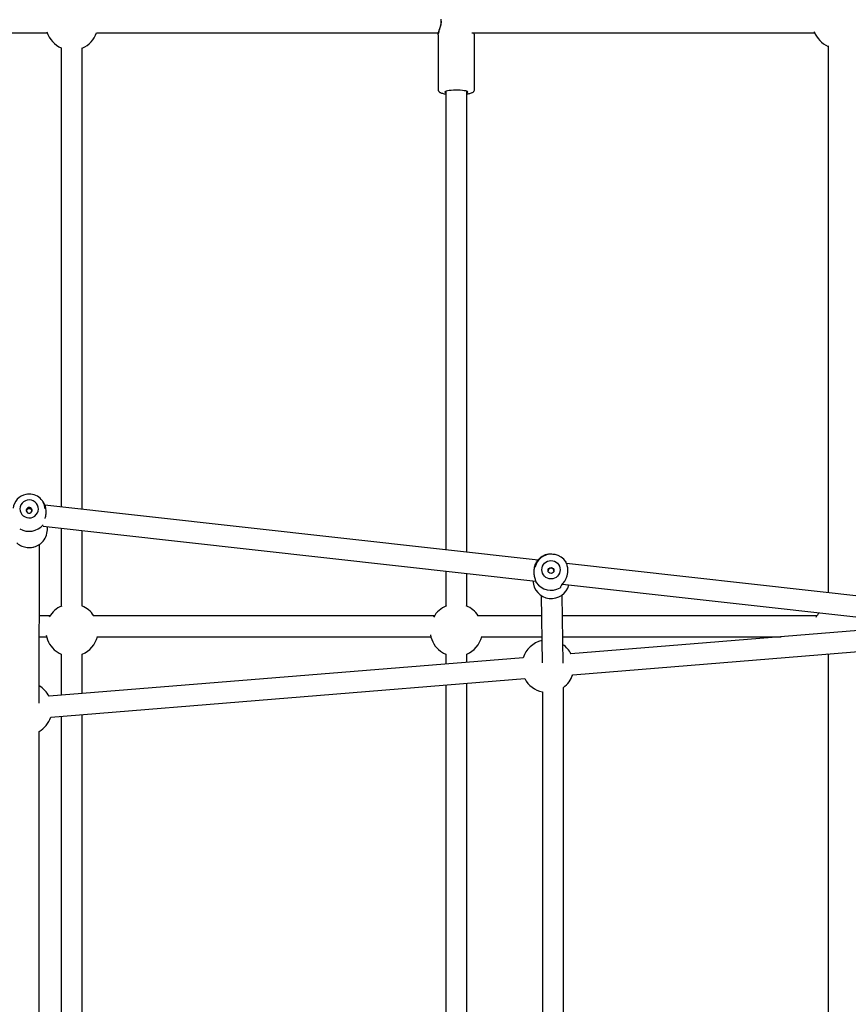
# Model space of a CAD drawing. Units: millimetres. Extents: x 13451 to 27691, y 31363 to 41218.
# Drawn here: x 20702 to 21333, y 36403 to 37153 of the extents above; entities that cross this region are included whole.
import ezdxf

# ---------------------------------------------------------------- set-up
doc = ezdxf.new("R2010")
doc.units = ezdxf.units.MM
doc.header["$LTSCALE"] = 200

msp = doc.modelspace()

# ---------------------------------------------------------------- linework, layer by layer
at = {"color": 7, "linetype": 'Continuous', "lineweight": 25}
for p, q in [((20388.98, 37142.69), (20723.03, 37142.69)), ((20760.47, 37142.69), (21021.1, 37142.69)), ((21020.8, 37141.25), (21020.78, 37141.12)), ((21046.39, 37142.69), (21307.64, 37142.69)), ((21020.75, 37140.88), (21020.75, 37099.57)), ((21048.55, 37099.57), (21048.55, 37140.88)), ((20733.79, 37131.29), (20733.79, 36781.42)), ((20749.79, 36779.64), (20749.79, 37131.23)), ((21317.94, 37132.72), (21317.94, 36716.25)), ((21026.65, 37098.17), (21026.65, 36748.75)), ((21042.65, 36746.96), (21042.65, 37098.17)), ((20720.13, 36785.08), (20719.5, 36786)), ((21096.96, 36740.9), (20721.29, 36782.82)), ((20719.9, 36766.87), (21095.18, 36725)), ((20723.15, 36764.11), (20723.16, 36766.51)), ((20733.79, 36765.32), (20733.79, 36705.92)), ((20749.79, 36705.98), (20749.79, 36763.54)), ((20716.84, 36632.02), (20717.22, 36753.05)), ((22360.38, 36599.95), (21118.51, 36738.5)), ((21026.65, 36732.65), (21026.65, 36705.95)), ((21042.65, 36705.95), (21042.65, 36730.86)), ((21095.08, 36725.62), (21095.26, 36724.54)), ((21115.63, 36722.72), (22378.51, 36581.83)), ((21099.16, 36714.13), (21100.16, 36662.67)), ((21116.16, 36662.57), (21115.16, 36714.44)), ((20725.2, 36698.69), (20717.05, 36698.69)), ((21017.99, 36698.69), (20758.18, 36698.69)), ((21099.46, 36698.69), (21050.89, 36698.69)), ((21309.31, 36698.69), (21115.46, 36698.69)), ((21393.3, 36691.74), (21122, 36669.67)), ((20717, 36682.69), (20722.47, 36682.69)), ((20760.85, 36682.69), (21015.26, 36682.69)), ((21053.55, 36682.69), (21099.77, 36682.69)), ((21115.77, 36682.69), (21282.04, 36682.69)), ((21123.29, 36653.72), (21476.51, 36682.46)), ((20733.79, 36669.34), (20733.79, 36638.09)), ((20749.79, 36639.39), (20749.79, 36669.29)), ((21026.65, 36669.3), (21026.65, 36661.91)), ((21042.65, 36663.22), (21042.65, 36669.31)), ((21317.45, 36669.52), (21317.94, 36669.3)), ((21317.94, 36669.31), (21317.94, 36308.14)), ((21085.49, 36666.7), (20724.47, 36637.33)), ((20725.77, 36621.38), (21086.78, 36650.75)), ((21042.65, 36309.31), (21042.65, 36647.16)), ((21026.65, 36645.86), (21026.65, 36308.62)), ((21100.2, 36640.66), (21100.2, 36308.56)), ((21116.2, 36308.98), (21116.2, 36644.06)), ((20733.79, 36622.04), (20733.79, 36308.95)), ((20749.79, 36309.01), (20749.79, 36623.34)), ((20716.83, 36309.24), (20716.83, 36610.52))]:
    msp.add_line(p, q, dxfattribs=at)
at = {"color": 7, "linetype": 'Continuous', "lineweight": 25, "flags": 128}
for points in [[(21032.46, 37098.96), (21030.8, 37098.86), (21029.3, 37098.71), (21028.01, 37098.52), (21027, 37098.28), (21026.3, 37098.02), (21025.94, 37097.74), (21025.94, 37097.45), (21026.3, 37097.17), (21026.65, 37097.02)], [(21042.65, 37097.02), (21042.69, 37097.04), (21043.22, 37097.31), (21043.4, 37097.59), (21043.22, 37097.88), (21042.69, 37098.15), (21041.83, 37098.4), (21040.68, 37098.62), (21039.28, 37098.79), (21037.69, 37098.92), (21035.98, 37098.99), (21034.21, 37099.01), (21032.46, 37098.96)], [(20710.72, 36773.36), (20712.21, 36773.83), (20713.56, 36774.62), (20714.69, 36775.67), (20715.55, 36776.95), (20716.09, 36778.38), (20716.3, 36779.89), (20716.15, 36781.41), (20715.66, 36782.85), (20714.86, 36784.16), (20713.77, 36785.26), (20712.46, 36786.1), (20710.99, 36786.63), (20709.44, 36786.83), (20707.88, 36786.69), (20706.39, 36786.21), (20705.04, 36785.43), (20703.91, 36784.37), (20703.05, 36783.1), (20702.51, 36781.67), (20702.3, 36780.16), (20702.45, 36778.64), (20702.93, 36777.19), (20703.74, 36775.88), (20704.83, 36774.78), (20706.14, 36773.95), (20707.61, 36773.42), (20709.16, 36773.22), (20710.72, 36773.36)], [(20709.75, 36776.77), (20710.56, 36777.1), (20711.18, 36777.71), (20711.51, 36778.5), (20711.5, 36779.36), (20711.16, 36780.14), (20710.53, 36780.74), (20709.72, 36781.06), (20708.84, 36781.06), (20708.03, 36780.72), (20707.41, 36780.11), (20707.09, 36779.32), (20707.09, 36778.47), (20707.44, 36777.68), (20708.06, 36777.08), (20708.88, 36776.76), (20709.75, 36776.77)], [(20720.58, 36784.3), (20720.44, 36784.54), (20720.09, 36785.14)], [(20729.87, 36671.6), (20732.11, 36670.15), (20733.79, 36669.32)], [(21022.66, 36671.6), (21024.9, 36670.15), (21026.65, 36669.29)]]:
    msp.add_lwpolyline(points, dxfattribs=at)
at = {"color": 7, "linetype": 'Continuous', "lineweight": 25}
for centre, radius in [((21106.76, 36733.69), 6.98), ((21106.79, 36733.1), 2.24)]:
    msp.add_circle(centre, radius, dxfattribs=at)
for centre, radius, start, end in [((20741.86, 37149.44), 20, 197.76962, 246.21099), ((20741.86, 37149.44), 20, 293.36768, 340.27483), ((21325.97, 37150.69), 20, 200.74504, 246.3175), ((20709.06, 36779.27), 12.02, 100.80019, 173.88713), ((20709.41, 36779.21), 12.15, 4.57101, 102.36635), ((20709.28, 36777.13), 14.15, 240.15614, 318.78717), ((20709.82, 36764.19), 13.33, 313.3977, 359.68451), ((21106.78, 36733.27), 12.24, 77.20541, 169.22134), ((21106.82, 36731.73), 13.95, 35.41141, 119.34632), ((21118.18, 36739.8), 0.0112, 359.2242, 70.75984), ((21106.95, 36725.66), 13.91, 181.48234, 345.53236), ((21096.26, 36724.5), 1, 176.79869, 205.68194), ((21106.82, 36732.02), 13.96, 215.41155, 299.34635), ((21106.82, 36732.04), 13.95, 215.41116, 299.34657), ((21113.17, 36720.72), 1, 315.20288, 347.19998), ((20741.86, 36687.62), 20, 112.85903, 149.50031), ((20741.86, 36687.62), 20, 33.62149, 67.56582), ((21034.64, 36687.62), 20, 112.14254, 150.22716), ((21034.64, 36687.62), 20, 33.62149, 67.82102), ((21325.96, 36687.62), 20, 138.30217, 151.06402), ((20741.86, 36687.62), 20, 190.70842, 233.19339), ((21034.64, 36687.62), 20, 189.88629, 233.19339), ((20741.86, 36687.62), 20, 293.36768, 345.74156), ((21034.64, 36687.62), 20, 293.59616, 345.74156), ((21104.4, 36660.21), 20, 103.22784, 161.07281), ((21104.4, 36660.21), 20, 28.22916, 54.94756), ((21104.4, 36660.21), 20, 306.14359, 341.07281), ((21104.4, 36660.21), 20, 208.22916, 257.86657), ((20706.88, 36627.87), 20, 28.22916, 60.00339), ((20706.88, 36627.87), 20, 299.81982, 341.07281)]:
    msp.add_arc(centre, radius, start, end, dxfattribs=at)
for points, knots in [([(21020.8, 37141.12), (21020.8, 37141.22), (21020.78, 37141.68), (21021.11, 37142.86), (21021.68, 37144.57), (21022.36, 37146.51), (21022.96, 37148.63), (21023.31, 37150.91), (21023.12, 37152.33), (21023.03, 37153.04)], [0, 0, 0, 0, 0.049938, 0.213254, 0.375177, 0.539926, 0.691356, 0.845751, 1, 1, 1, 1]), ([(21022.88, 37152.78), (21022.95, 37152.3), (21023.08, 37151.32), (21022.97, 37149.68), (21022.65, 37148.04), (21022.02, 37145.8), (21021.32, 37143.76), (21020.9, 37142.24), (21020.85, 37141.75), (21020.84, 37141.64)], [0, 0, 0, 0, 0.119821, 0.242084, 0.370849, 0.506505, 0.796921, 0.951207, 1, 1, 1, 1]), ([(21048.55, 37140.82), (21048.5, 37141.1), (21048.43, 37141.54), (21048.05, 37142.38), (21047.9, 37142.69)], [0, 0, 0, 0, 0.624084, 1, 1, 1, 1]), ([(21020.78, 37099.58), (21020.78, 37099.46), (21020.75, 37099.07), (21021, 37098.45), (21021.42, 37097.88), (21021.94, 37097.45), (21022.59, 37097.09), (21023.46, 37096.76), (21024.67, 37096.46), (21025.76, 37096.24), (21026.5, 37096.15), (21026.65, 37096.13)], [0, 0, 0, 0, 0.039854, 0.1307665, 0.2171792, 0.3103812, 0.4245799, 0.5859113, 0.7650006, 0.9534049, 1, 1, 1, 1]), ([(21042.65, 37096.13), (21042.71, 37096.14), (21043.33, 37096.21), (21044.34, 37096.4), (21045.65, 37096.7), (21046.61, 37097.04), (21047.34, 37097.44), (21047.9, 37097.89), (21048.32, 37098.49), (21048.56, 37099.11), (21048.52, 37099.48), (21048.51, 37099.58)], [0, 0, 0, 0, 0.019304, 0.194108, 0.373636, 0.564416, 0.687987, 0.785601, 0.87779, 0.968033, 1, 1, 1, 1]), ([(20721.46, 36772.67), (20721.55, 36773), (20721.78, 36773.83), (20722.05, 36775.41), (20722.21, 36777.22), (20722.18, 36779.09), (20721.92, 36780.92), (20721.41, 36782.61), (20720.91, 36783.89), (20720.51, 36784.4), (20720.41, 36784.53)], [0, 0, 0, 0, 0.093646, 0.235868, 0.376975, 0.52083, 0.664114, 0.807438, 0.951453, 1, 1, 1, 1]), ([(20711.48, 36778.47), (20711.47, 36778.56), (20711.44, 36778.9), (20711.13, 36779.4), (20710.6, 36779.9), (20709.91, 36780.19), (20709.15, 36780.25), (20708.4, 36780.08), (20707.77, 36779.71), (20707.3, 36779.19), (20707.18, 36778.77), (20707.12, 36778.57)], [0, 0, 0, 0, 0.048189, 0.166985, 0.286942, 0.410313, 0.534269, 0.654802, 0.773263, 0.89417, 1, 1, 1, 1]), ([(20699.94, 36754.11), (20700.02, 36754.02), (20700.6, 36753.45), (20701.88, 36752.61), (20703.72, 36751.64), (20705.72, 36750.98), (20707.79, 36750.61), (20709.93, 36750.53), (20711.34, 36750.75), (20712.07, 36750.86)], [0, 0, 0, 0, 0.028689, 0.189061, 0.349579, 0.510205, 0.670943, 0.831766, 1, 1, 1, 1]), ([(20712.07, 36750.86), (20712.45, 36750.95), (20713.52, 36751.2), (20715.2, 36751.83), (20717.02, 36752.86), (20718.28, 36753.75), (20718.84, 36754.36), (20718.94, 36754.46)], [0, 0, 0, 0, 0.149739, 0.415261, 0.680907, 0.946437, 1, 1, 1, 1]), ([(21095.45, 36723.95), (21095.43, 36724.17), (21095.39, 36724.62), (21095.05, 36725.7), (21094.66, 36727), (21094.16, 36728.99), (21093.84, 36731.33), (21093.93, 36733.79), (21094.23, 36735.63), (21094.75, 36737.4), (21095.47, 36738.99), (21096.32, 36740.38), (21097.55, 36741.92), (21098.79, 36743.02), (21099.72, 36743.69), (21099.9, 36743.82), (21099.98, 36743.89)], [0, 0, 0, 0, 0.057949, 0.12061, 0.181419, 0.244667, 0.371247, 0.435792, 0.500031, 0.56425, 0.628724, 0.691967, 0.755708, 0.879356, 0.942044, 1, 1, 1, 1]), ([(21099.98, 36743.89), (21099.91, 36743.84), (21099.78, 36743.76), (21099.7, 36743.64), (21099.67, 36743.6)], [0, 0, 0, 0, 0.614584, 1, 1, 1, 1]), ([(21114.14, 36720.49), (21114.21, 36720.66), (21114.33, 36720.99), (21114.94, 36721.83), (21115.82, 36722.95), (21116.81, 36724.34), (21117.54, 36725.54), (21118.04, 36726.49), (21118.57, 36727.63), (21119.16, 36729.3), (21119.55, 36731.22), (21119.67, 36732.96), (21119.61, 36734.46), (21119.37, 36736), (21118.97, 36737.4), (21118.47, 36738.57), (21118.39, 36738.83), (21118.34, 36738.97)], [0, 0, 0, 0, 0.053417, 0.104086, 0.195038, 0.269632, 0.326067, 0.363499, 0.395043, 0.469115, 0.557979, 0.611607, 0.674451, 0.746075, 0.825375, 0.91087, 1, 1, 1, 1]), ([(21118.32, 36738.95), (21118.35, 36739.05), (21118.4, 36739.26), (21118.34, 36739.57), (21118.23, 36739.74), (21118.19, 36739.81)], [0, 0, 0, 0, 0.3381309, 0.7063448, 1, 1, 1, 1]), ([(21109.02, 36732.72), (21109.02, 36732.86), (21109.03, 36733.24), (21108.77, 36733.82), (21108.28, 36734.39), (21107.62, 36734.77), (21106.87, 36734.92), (21106.13, 36734.82), (21105.45, 36734.5), (21104.92, 36733.96), (21104.62, 36733.4), (21104.6, 36733.03), (21104.6, 36732.92)], [0, 0, 0, 0, 0.061575, 0.170887, 0.283328, 0.396327, 0.506152, 0.614101, 0.724295, 0.837404, 0.94963, 1, 1, 1, 1])]:
    msp.add_open_spline(points, degree=3, knots=knots, dxfattribs=at)

doc.saveas('drawing.dxf')
